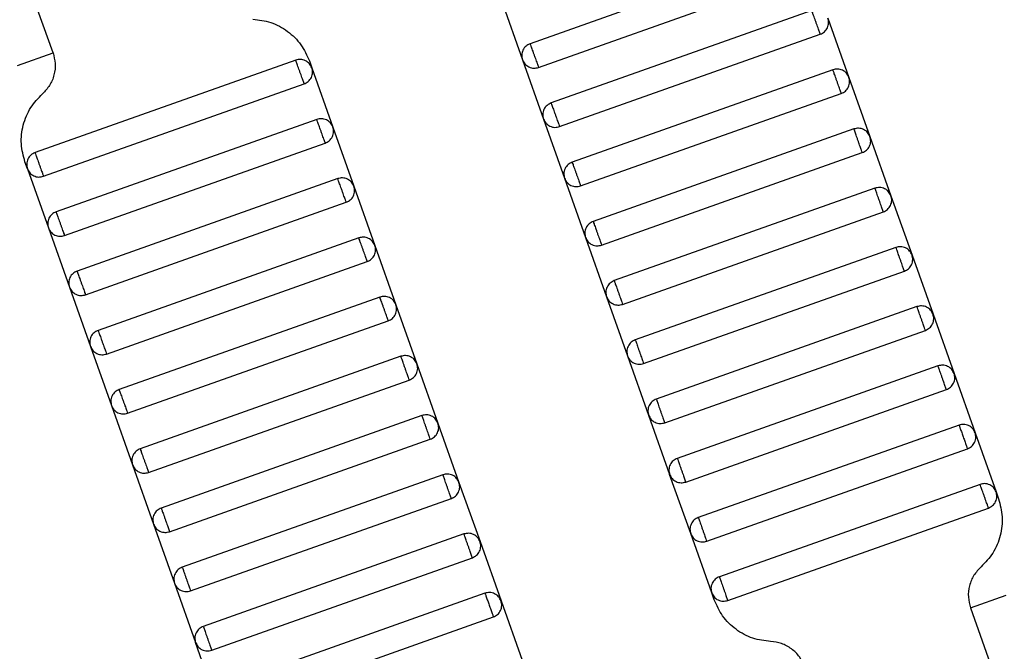
# Model space of a CAD drawing. Units: millimetres. Extents: x 5 to 415, y 5 to 292.
# Drawn here: x 121 to 125, y 147 to 149 of the extents above; entities that cross this region are included whole.
import ezdxf

# ---------------------------------------------------------------- set-up
doc = ezdxf.new("R2010")
doc.units = ezdxf.units.MM
doc.linetypes.add('CENTERX2', pattern=[20.32, 12.7, -2.54, 2.54, -2.54])
doc.layers.add('1', color=7, linetype='Continuous', lineweight=25)

msp = doc.modelspace()

# ---------------------------------------------------------------- linework, layer by layer
at = {"color": 7, "linetype": 'Continuous', "lineweight": 25}
for p, q in [((123.8951, 148.9189), (123.0657, 148.6246)), ((121.5481, 148.5955), (121.4545, 148.8594)), ((123.0925, 148.5492), (123.9218, 148.8435)), ((122.9745, 148.762), (123.0414, 148.5736)), ((123.962, 148.7304), (123.1326, 148.4361)), ((124.013, 148.7061), (124.0799, 148.5176)), ((123.1594, 148.3608), (123.9887, 148.655)), ((121.435, 148.5553), (121.5481, 148.5955)), ((122.3203, 148.5724), (121.491, 148.2781)), ((122.3636, 148.57), (122.3714, 148.548)), ((123.0414, 148.5736), (123.1083, 148.3851)), ((122.3714, 148.548), (122.4383, 148.3595)), ((124.0288, 148.5419), (123.1995, 148.2477)), ((121.5177, 148.2027), (122.3471, 148.497)), ((124.0799, 148.5176), (124.1468, 148.3291)), ((123.2263, 148.1723), (124.0556, 148.4665)), ((122.3872, 148.3839), (121.5578, 148.0896)), ((123.1083, 148.3851), (123.1752, 148.1966)), ((122.4383, 148.3595), (122.5051, 148.1711)), ((124.0957, 148.3534), (123.2664, 148.0592)), ((121.5846, 148.0142), (122.4139, 148.3085)), ((124.1468, 148.3291), (124.2137, 148.1406)), ((123.2931, 147.9838), (124.1225, 148.278)), ((121.4666, 148.227), (121.4588, 148.249)), ((121.4666, 148.227), (121.5335, 148.0385)), ((122.4541, 148.1954), (121.6247, 147.9011)), ((123.1752, 148.1966), (123.2421, 148.0081)), ((122.5051, 148.1711), (122.572, 147.9826)), ((124.1626, 148.165), (123.3333, 147.8707)), ((121.6515, 147.8257), (122.4808, 148.12)), ((124.2137, 148.1406), (124.2806, 147.9521)), ((123.36, 147.7953), (124.1894, 148.0896)), ((121.5335, 148.0385), (121.6004, 147.85)), ((122.5209, 148.0069), (121.6916, 147.7126)), ((123.2421, 148.0081), (123.3089, 147.8196)), ((122.572, 147.9826), (122.6389, 147.7941)), ((124.2295, 147.9765), (123.4001, 147.6822)), ((121.7184, 147.6372), (122.5477, 147.9315)), ((124.2806, 147.9521), (124.3474, 147.7637)), ((123.4269, 147.6068), (124.2562, 147.9011)), ((121.6004, 147.85), (121.6673, 147.6616)), ((122.5878, 147.8184), (121.7585, 147.5241)), ((123.3089, 147.8196), (123.3758, 147.6311)), ((122.6389, 147.7941), (122.7058, 147.6056)), ((124.2964, 147.788), (123.467, 147.4937)), ((121.7852, 147.4487), (122.6146, 147.743)), ((124.3474, 147.7637), (124.4143, 147.5752)), ((123.4938, 147.4183), (124.3231, 147.7126)), ((121.6673, 147.6616), (121.7342, 147.4731)), ((122.6547, 147.6299), (121.8254, 147.3357)), ((123.3758, 147.6311), (123.4427, 147.4426)), ((122.7058, 147.6056), (122.7727, 147.4171)), ((124.3632, 147.5995), (123.5339, 147.3052)), ((121.8521, 147.2603), (122.6815, 147.5545)), ((124.4143, 147.5752), (124.4812, 147.3867)), ((123.5606, 147.2298), (124.39, 147.5241)), ((121.7342, 147.4731), (121.801, 147.2846)), ((122.7216, 147.4414), (121.8922, 147.1472)), ((123.4427, 147.4426), (123.5096, 147.2542)), ((122.7727, 147.4171), (122.8395, 147.2286)), ((124.4301, 147.411), (123.6008, 147.1167)), ((121.919, 147.0718), (122.7483, 147.366)), ((124.4812, 147.3867), (124.5481, 147.1982)), ((123.6275, 147.0413), (124.4569, 147.3356)), ((121.801, 147.2846), (121.8679, 147.0961)), ((122.7885, 147.253), (121.9591, 146.9587)), ((123.5765, 147.0657), (123.5096, 147.2542)), ((122.8395, 147.2286), (122.9064, 147.0401)), ((124.497, 147.2225), (123.6677, 146.9283)), ((121.9859, 146.8833), (122.8152, 147.1776)), ((124.5481, 147.1982), (124.5559, 147.1762)), ((123.6944, 146.8529), (124.5237, 147.1471)), ((121.8679, 147.0961), (121.9348, 146.9076)), ((122.8553, 147.0645), (122.026, 146.7702)), ((123.6433, 146.8772), (123.5765, 147.0657)), ((122.9064, 147.0401), (122.9733, 146.8517)), ((122.0528, 146.6948), (122.8821, 146.9891)), ((121.9348, 146.9076), (122.0017, 146.7191)), ((122.9222, 146.876), (122.0929, 146.5817)), ((123.6511, 146.8552), (123.6433, 146.8772)), ((124.4666, 146.8297), (124.5797, 146.8699)), ((122.9733, 146.8517), (123.0402, 146.6632)), ((124.4666, 146.8297), (124.5602, 146.5659)), ((122.1196, 146.5063), (122.949, 146.8006)), ((122.0686, 146.5306), (122.0017, 146.7191))]:
    msp.add_line(p, q, dxfattribs=at)
for points, knots in [([(134.9848, 151.1154), (134.725, 150.8657), (134.2035, 150.3647), (133.3789, 149.6535), (132.5216, 148.9714), (131.6302, 148.3237), (130.7131, 147.7158), (129.773, 147.1491), (128.8126, 146.6247), (127.8289, 146.1411), (126.8184, 145.6969), (125.7835, 145.2944), (124.7267, 144.9357), (123.6573, 144.6239), (122.5784, 144.3596), (121.4996, 144.1444), (120.4241, 143.9771), (119.355, 143.8574), (118.2886, 143.78), (117.5786, 143.7659), (117.2248, 143.7589)], [0, 0, 0, 0, 0.054844, 0.110092, 0.165697, 0.221612, 0.277787, 0.333162, 0.38869, 0.444319, 0.5, 0.556693, 0.613331, 0.669862, 0.726233, 0.782391, 0.837289, 0.891887, 0.946139, 1, 1, 1, 1]), ([(135.4091, 150.6911), (135.1431, 150.4355), (134.6092, 149.9223), (133.7651, 149.1941), (132.8873, 148.4955), (131.9747, 147.8322), (131.0358, 147.2096), (130.0731, 146.6293), (129.0899, 146.0924), (128.0826, 145.5972), (127.048, 145.1423), (125.9882, 144.7303), (124.9061, 144.363), (123.8111, 144.0438), (122.7064, 143.7732), (121.6018, 143.553), (120.5006, 143.3817), (119.4059, 143.2594), (118.3141, 143.1803), (117.587, 143.166), (117.2248, 143.1589)], [0, 0, 0, 0, 0.054843, 0.11009, 0.165695, 0.22161, 0.277785, 0.33316, 0.388689, 0.444319, 0.5, 0.556693, 0.613332, 0.669864, 0.726235, 0.782393, 0.837292, 0.891889, 0.94614, 1, 1, 1, 1]), ([(123.9887, 148.655), (123.9886, 148.6553), (123.9884, 148.656), (123.9866, 148.6611), (123.9841, 148.6679), (123.9816, 148.675), (123.9786, 148.6834), (123.9753, 148.6927), (123.972, 148.702), (123.969, 148.7105), (123.9665, 148.7175), (123.9641, 148.7243), (123.9623, 148.7294), (123.9621, 148.7301), (123.962, 148.7304)], [0, 0, 0, 0, 0.090318, 0.204563, 0.27142, 0.343936, 0.420786, 0.5, 0.579214, 0.656064, 0.72858, 0.795437, 0.909682, 1, 1, 1, 1]), ([(122.1838, 148.703), (122.203, 148.7005), (122.2424, 148.6955), (122.2956, 148.6662), (122.3392, 148.6239), (122.3556, 148.5877), (122.3636, 148.57)], [0, 0, 0, 0, 0.24442, 0.5, 0.75558, 1, 1, 1, 1]), ([(123.9887, 148.655), (123.9933, 148.6572), (124.0003, 148.6606), (124.0074, 148.6684), (124.0117, 148.6754), (124.0144, 148.6832), (124.016, 148.6936), (124.0142, 148.7012), (124.013, 148.7061)], [0, 0, 0, 0, 0.239457, 0.368361, 0.5, 0.631639, 0.760543, 1, 1, 1, 1]), ([(123.0657, 148.6246), (123.0612, 148.6224), (123.0542, 148.6191), (123.0471, 148.6113), (123.0427, 148.6043), (123.04, 148.5965), (123.0384, 148.5861), (123.0402, 148.5785), (123.0414, 148.5736)], [0, 0, 0, 0, 0.239457, 0.368361, 0.5, 0.631639, 0.760543, 1, 1, 1, 1]), ([(123.0657, 148.6246), (123.0658, 148.6243), (123.0661, 148.6237), (123.0679, 148.6186), (123.0703, 148.6118), (123.0728, 148.6047), (123.0758, 148.5962), (123.0791, 148.5869), (123.0824, 148.5777), (123.0854, 148.5692), (123.0879, 148.5621), (123.0903, 148.5553), (123.0922, 148.5502), (123.0924, 148.5495), (123.0925, 148.5492)], [0, 0, 0, 0, 0.0903184, 0.2045632, 0.2714199, 0.3439362, 0.4207855, 0.5, 0.5792145, 0.6560638, 0.7285801, 0.7954368, 0.9096816, 1, 1, 1, 1]), ([(121.5481, 148.5955), (121.5511, 148.5842), (121.5571, 148.5612), (121.5528, 148.525), (121.5391, 148.4912), (121.5227, 148.474), (121.5146, 148.4656)], [0, 0, 0, 0, 0.24442, 0.5, 0.75558, 1, 1, 1, 1]), ([(122.3714, 148.548), (122.3692, 148.5526), (122.3658, 148.5596), (122.358, 148.5667), (122.351, 148.571), (122.3432, 148.5738), (122.3328, 148.5754), (122.3252, 148.5735), (122.3203, 148.5724)], [0, 0, 0, 0, 0.2394568, 0.3683607, 0.5, 0.6316393, 0.7605432, 1, 1, 1, 1]), ([(122.3471, 148.497), (122.347, 148.4973), (122.3467, 148.4979), (122.3449, 148.503), (122.3425, 148.5098), (122.34, 148.5169), (122.337, 148.5254), (122.3337, 148.5347), (122.3304, 148.5439), (122.3274, 148.5524), (122.3249, 148.5595), (122.3225, 148.5663), (122.3207, 148.5714), (122.3204, 148.5721), (122.3203, 148.5724)], [0, 0, 0, 0, 0.090318, 0.204563, 0.27142, 0.343936, 0.420786, 0.5, 0.579214, 0.656064, 0.72858, 0.795437, 0.909682, 1, 1, 1, 1]), ([(123.0414, 148.5736), (123.0436, 148.569), (123.047, 148.562), (123.0548, 148.5549), (123.0618, 148.5506), (123.0696, 148.5478), (123.08, 148.5462), (123.0876, 148.5481), (123.0925, 148.5492)], [0, 0, 0, 0, 0.239457, 0.368361, 0.5, 0.631639, 0.760543, 1, 1, 1, 1]), ([(122.3471, 148.497), (122.3516, 148.4991), (122.3586, 148.5025), (122.3658, 148.5103), (122.3701, 148.5173), (122.3728, 148.5251), (122.3744, 148.5355), (122.3726, 148.5431), (122.3714, 148.548)], [0, 0, 0, 0, 0.239457, 0.368361, 0.5, 0.631639, 0.760543, 1, 1, 1, 1]), ([(124.0799, 148.5176), (124.0777, 148.5222), (124.0744, 148.5292), (124.0666, 148.5363), (124.0595, 148.5406), (124.0518, 148.5433), (124.0413, 148.5449), (124.0338, 148.5431), (124.0288, 148.5419)], [0, 0, 0, 0, 0.239457, 0.368361, 0.5, 0.631639, 0.760543, 1, 1, 1, 1]), ([(124.0556, 148.4665), (124.0555, 148.4668), (124.0553, 148.4675), (124.0534, 148.4726), (124.051, 148.4794), (124.0485, 148.4865), (124.0455, 148.4949), (124.0422, 148.5042), (124.0389, 148.5135), (124.0359, 148.522), (124.0334, 148.5291), (124.031, 148.5359), (124.0292, 148.541), (124.0289, 148.5416), (124.0288, 148.5419)], [0, 0, 0, 0, 0.0903184, 0.2045632, 0.2714199, 0.3439362, 0.4207855, 0.5, 0.5792145, 0.6560638, 0.7285801, 0.7954368, 0.9096816, 1, 1, 1, 1]), ([(124.0556, 148.4665), (124.0602, 148.4687), (124.0672, 148.4721), (124.0743, 148.4799), (124.0786, 148.4869), (124.0813, 148.4947), (124.0829, 148.5051), (124.0811, 148.5127), (124.0799, 148.5176)], [0, 0, 0, 0, 0.239457, 0.368361, 0.5, 0.631639, 0.760543, 1, 1, 1, 1]), ([(121.4588, 148.249), (121.4539, 148.2678), (121.4438, 148.3062), (121.451, 148.3665), (121.4739, 148.4228), (121.5013, 148.4515), (121.5146, 148.4656)], [0, 0, 0, 0, 0.24442, 0.5, 0.75558, 1, 1, 1, 1]), ([(123.1326, 148.4361), (123.1281, 148.434), (123.121, 148.4306), (123.1139, 148.4228), (123.1096, 148.4158), (123.1069, 148.408), (123.1053, 148.3976), (123.1071, 148.39), (123.1083, 148.3851)], [0, 0, 0, 0, 0.239457, 0.368361, 0.5, 0.631639, 0.760543, 1, 1, 1, 1]), ([(123.1326, 148.4361), (123.1327, 148.4359), (123.133, 148.4352), (123.1348, 148.4301), (123.1372, 148.4233), (123.1397, 148.4162), (123.1427, 148.4077), (123.146, 148.3985), (123.1493, 148.3892), (123.1523, 148.3807), (123.1548, 148.3736), (123.1572, 148.3668), (123.159, 148.3617), (123.1593, 148.361), (123.1594, 148.3608)], [0, 0, 0, 0, 0.090318, 0.204563, 0.27142, 0.343936, 0.420786, 0.5, 0.579214, 0.656064, 0.72858, 0.795437, 0.909682, 1, 1, 1, 1]), ([(122.4383, 148.3595), (122.4361, 148.3641), (122.4327, 148.3711), (122.4249, 148.3782), (122.4179, 148.3826), (122.4101, 148.3853), (122.3997, 148.3869), (122.3921, 148.385), (122.3872, 148.3839)], [0, 0, 0, 0, 0.239457, 0.368361, 0.5, 0.631639, 0.760543, 1, 1, 1, 1]), ([(122.4139, 148.3085), (122.4138, 148.3088), (122.4136, 148.3094), (122.4118, 148.3145), (122.4094, 148.3213), (122.4069, 148.3284), (122.4039, 148.3369), (122.4006, 148.3462), (122.3973, 148.3555), (122.3943, 148.3639), (122.3918, 148.371), (122.3893, 148.3778), (122.3875, 148.3829), (122.3873, 148.3836), (122.3872, 148.3839)], [0, 0, 0, 0, 0.090318, 0.204563, 0.27142, 0.343936, 0.420786, 0.5, 0.579214, 0.656064, 0.72858, 0.795437, 0.909682, 1, 1, 1, 1]), ([(123.1083, 148.3851), (123.1105, 148.3805), (123.1138, 148.3735), (123.1217, 148.3664), (123.1287, 148.3621), (123.1364, 148.3593), (123.1469, 148.3578), (123.1545, 148.3596), (123.1594, 148.3608)], [0, 0, 0, 0, 0.239457, 0.368361, 0.5, 0.631639, 0.760543, 1, 1, 1, 1]), ([(122.4139, 148.3085), (122.4185, 148.3107), (122.4255, 148.314), (122.4326, 148.3218), (122.4369, 148.3288), (122.4397, 148.3366), (122.4413, 148.3471), (122.4394, 148.3546), (122.4383, 148.3595)], [0, 0, 0, 0, 0.239457, 0.368361, 0.5, 0.631639, 0.760543, 1, 1, 1, 1]), ([(124.1468, 148.3291), (124.1446, 148.3337), (124.1412, 148.3407), (124.1334, 148.3478), (124.1264, 148.3521), (124.1187, 148.3548), (124.1082, 148.3564), (124.1006, 148.3546), (124.0957, 148.3534)], [0, 0, 0, 0, 0.239457, 0.368361, 0.5, 0.631639, 0.760543, 1, 1, 1, 1]), ([(124.1225, 148.278), (124.1224, 148.2783), (124.1221, 148.279), (124.1203, 148.2841), (124.1179, 148.2909), (124.1154, 148.298), (124.1124, 148.3065), (124.1091, 148.3157), (124.1058, 148.325), (124.1028, 148.3335), (124.1003, 148.3406), (124.0979, 148.3474), (124.0961, 148.3525), (124.0958, 148.3531), (124.0957, 148.3534)], [0, 0, 0, 0, 0.090318, 0.204563, 0.27142, 0.343936, 0.420786, 0.5, 0.579214, 0.656064, 0.72858, 0.795437, 0.909682, 1, 1, 1, 1]), ([(124.1225, 148.278), (124.127, 148.2802), (124.1341, 148.2836), (124.1412, 148.2914), (124.1455, 148.2984), (124.1482, 148.3062), (124.1498, 148.3166), (124.148, 148.3242), (124.1468, 148.3291)], [0, 0, 0, 0, 0.239457, 0.368361, 0.5, 0.631639, 0.760543, 1, 1, 1, 1]), ([(121.491, 148.2781), (121.4864, 148.2759), (121.4794, 148.2725), (121.4723, 148.2647), (121.468, 148.2577), (121.4652, 148.25), (121.4637, 148.2395), (121.4655, 148.2319), (121.4666, 148.227)], [0, 0, 0, 0, 0.239457, 0.368361, 0.5, 0.631639, 0.760543, 1, 1, 1, 1]), ([(121.491, 148.2781), (121.4911, 148.2778), (121.4913, 148.2771), (121.4931, 148.272), (121.4955, 148.2652), (121.498, 148.2581), (121.5011, 148.2497), (121.5043, 148.2404), (121.5076, 148.2311), (121.5106, 148.2226), (121.5132, 148.2156), (121.5156, 148.2088), (121.5174, 148.2037), (121.5176, 148.203), (121.5177, 148.2027)], [0, 0, 0, 0, 0.0903184, 0.2045632, 0.2714199, 0.3439362, 0.4207855, 0.5, 0.5792145, 0.6560638, 0.7285801, 0.7954368, 0.9096816, 1, 1, 1, 1]), ([(123.1995, 148.2477), (123.1949, 148.2455), (123.1879, 148.2421), (123.1808, 148.2343), (123.1765, 148.2273), (123.1738, 148.2195), (123.1722, 148.2091), (123.174, 148.2015), (123.1752, 148.1966)], [0, 0, 0, 0, 0.239457, 0.368361, 0.5, 0.631639, 0.760543, 1, 1, 1, 1]), ([(123.1995, 148.2477), (123.1996, 148.2474), (123.1998, 148.2467), (123.2017, 148.2416), (123.2041, 148.2348), (123.2066, 148.2277), (123.2096, 148.2192), (123.2129, 148.21), (123.2162, 148.2007), (123.2192, 148.1922), (123.2217, 148.1851), (123.2241, 148.1783), (123.2259, 148.1732), (123.2261, 148.1726), (123.2263, 148.1723)], [0, 0, 0, 0, 0.090318, 0.204563, 0.27142, 0.343936, 0.420786, 0.5, 0.579214, 0.656064, 0.72858, 0.795437, 0.909682, 1, 1, 1, 1]), ([(121.4666, 148.227), (121.4688, 148.2225), (121.4722, 148.2154), (121.48, 148.2083), (121.487, 148.204), (121.4948, 148.2013), (121.5052, 148.1997), (121.5128, 148.2015), (121.5177, 148.2027)], [0, 0, 0, 0, 0.2394568, 0.3683607, 0.5, 0.6316393, 0.7605432, 1, 1, 1, 1]), ([(122.5051, 148.1711), (122.503, 148.1756), (122.4996, 148.1826), (122.4918, 148.1898), (122.4848, 148.1941), (122.477, 148.1968), (122.4666, 148.1984), (122.459, 148.1966), (122.4541, 148.1954)], [0, 0, 0, 0, 0.239457, 0.368361, 0.5, 0.631639, 0.760543, 1, 1, 1, 1]), ([(122.4808, 148.12), (122.4807, 148.1203), (122.4805, 148.121), (122.4787, 148.1261), (122.4763, 148.1329), (122.4737, 148.1399), (122.4707, 148.1484), (122.4674, 148.1577), (122.4642, 148.167), (122.4611, 148.1754), (122.4586, 148.1825), (122.4562, 148.1893), (122.4544, 148.1944), (122.4542, 148.1951), (122.4541, 148.1954)], [0, 0, 0, 0, 0.090318, 0.204563, 0.27142, 0.343936, 0.420786, 0.5, 0.579214, 0.656064, 0.72858, 0.795437, 0.909682, 1, 1, 1, 1]), ([(123.1752, 148.1966), (123.1774, 148.192), (123.1807, 148.185), (123.1885, 148.1779), (123.1956, 148.1736), (123.2033, 148.1709), (123.2138, 148.1693), (123.2213, 148.1711), (123.2263, 148.1723)], [0, 0, 0, 0, 0.239457, 0.368361, 0.5, 0.631639, 0.760543, 1, 1, 1, 1]), ([(122.4808, 148.12), (122.4854, 148.1222), (122.4924, 148.1255), (122.4995, 148.1334), (122.5038, 148.1404), (122.5065, 148.1481), (122.5081, 148.1586), (122.5063, 148.1661), (122.5051, 148.1711)], [0, 0, 0, 0, 0.239457, 0.368361, 0.5, 0.631639, 0.760543, 1, 1, 1, 1]), ([(124.2137, 148.1406), (124.2115, 148.1452), (124.2081, 148.1522), (124.2003, 148.1593), (124.1933, 148.1636), (124.1855, 148.1664), (124.1751, 148.1679), (124.1675, 148.1661), (124.1626, 148.165)], [0, 0, 0, 0, 0.239457, 0.368361, 0.5, 0.631639, 0.760543, 1, 1, 1, 1]), ([(124.1894, 148.0896), (124.1892, 148.0899), (124.189, 148.0905), (124.1872, 148.0956), (124.1848, 148.1024), (124.1823, 148.1095), (124.1793, 148.118), (124.176, 148.1273), (124.1727, 148.1365), (124.1697, 148.145), (124.1672, 148.1521), (124.1648, 148.1589), (124.1629, 148.164), (124.1627, 148.1647), (124.1626, 148.165)], [0, 0, 0, 0, 0.090318, 0.204563, 0.27142, 0.343936, 0.420786, 0.5, 0.579214, 0.656064, 0.72858, 0.795437, 0.909682, 1, 1, 1, 1]), ([(124.1894, 148.0896), (124.1939, 148.0917), (124.2009, 148.0951), (124.208, 148.1029), (124.2124, 148.1099), (124.2151, 148.1177), (124.2167, 148.1281), (124.2149, 148.1357), (124.2137, 148.1406)], [0, 0, 0, 0, 0.239457, 0.368361, 0.5, 0.631639, 0.760543, 1, 1, 1, 1]), ([(121.5578, 148.0896), (121.5533, 148.0874), (121.5463, 148.0841), (121.5392, 148.0762), (121.5348, 148.0692), (121.5321, 148.0615), (121.5305, 148.051), (121.5323, 148.0435), (121.5335, 148.0385)], [0, 0, 0, 0, 0.239457, 0.368361, 0.5, 0.631639, 0.760543, 1, 1, 1, 1]), ([(121.5578, 148.0896), (121.558, 148.0893), (121.5582, 148.0886), (121.56, 148.0835), (121.5624, 148.0767), (121.5649, 148.0697), (121.5679, 148.0612), (121.5712, 148.0519), (121.5745, 148.0426), (121.5775, 148.0342), (121.58, 148.0271), (121.5824, 148.0203), (121.5843, 148.0152), (121.5845, 148.0145), (121.5846, 148.0142)], [0, 0, 0, 0, 0.0903184, 0.2045632, 0.2714199, 0.3439362, 0.4207855, 0.5, 0.5792145, 0.6560638, 0.7285801, 0.7954368, 0.9096816, 1, 1, 1, 1]), ([(123.2664, 148.0592), (123.2618, 148.057), (123.2548, 148.0536), (123.2477, 148.0458), (123.2434, 148.0388), (123.2407, 148.031), (123.2391, 148.0206), (123.2409, 148.013), (123.2421, 148.0081)], [0, 0, 0, 0, 0.2394568, 0.3683607, 0.5, 0.6316393, 0.7605432, 1, 1, 1, 1]), ([(123.2664, 148.0592), (123.2665, 148.0589), (123.2667, 148.0582), (123.2685, 148.0531), (123.2709, 148.0463), (123.2735, 148.0392), (123.2765, 148.0308), (123.2798, 148.0215), (123.283, 148.0122), (123.2861, 148.0037), (123.2886, 147.9967), (123.291, 147.9899), (123.2928, 147.9847), (123.293, 147.9841), (123.2931, 147.9838)], [0, 0, 0, 0, 0.090318, 0.204563, 0.27142, 0.343936, 0.420786, 0.5, 0.579214, 0.656064, 0.72858, 0.795437, 0.909682, 1, 1, 1, 1]), ([(121.5335, 148.0385), (121.5357, 148.034), (121.5391, 148.0269), (121.5469, 148.0198), (121.5539, 148.0155), (121.5617, 148.0128), (121.5721, 148.0112), (121.5797, 148.013), (121.5846, 148.0142)], [0, 0, 0, 0, 0.239457, 0.368361, 0.5, 0.631639, 0.760543, 1, 1, 1, 1]), ([(122.572, 147.9826), (122.5698, 147.9871), (122.5665, 147.9942), (122.5587, 148.0013), (122.5516, 148.0056), (122.5439, 148.0083), (122.5334, 148.0099), (122.5259, 148.0081), (122.5209, 148.0069)], [0, 0, 0, 0, 0.239457, 0.368361, 0.5, 0.631639, 0.760543, 1, 1, 1, 1]), ([(122.5477, 147.9315), (122.5476, 147.9318), (122.5474, 147.9325), (122.5455, 147.9376), (122.5431, 147.9444), (122.5406, 147.9514), (122.5376, 147.9599), (122.5343, 147.9692), (122.531, 147.9785), (122.528, 147.987), (122.5255, 147.994), (122.5231, 148.0008), (122.5213, 148.0059), (122.5211, 148.0066), (122.5209, 148.0069)], [0, 0, 0, 0, 0.0903184, 0.2045632, 0.2714199, 0.3439362, 0.4207855, 0.5, 0.5792145, 0.6560638, 0.7285801, 0.7954368, 0.9096816, 1, 1, 1, 1]), ([(123.2421, 148.0081), (123.2442, 148.0035), (123.2476, 147.9965), (123.2554, 147.9894), (123.2624, 147.9851), (123.2702, 147.9824), (123.2806, 147.9808), (123.2882, 147.9826), (123.2931, 147.9838)], [0, 0, 0, 0, 0.239457, 0.368361, 0.5, 0.631639, 0.760543, 1, 1, 1, 1]), ([(122.5477, 147.9315), (122.5523, 147.9337), (122.5593, 147.9371), (122.5664, 147.9449), (122.5707, 147.9519), (122.5734, 147.9596), (122.575, 147.9701), (122.5732, 147.9777), (122.572, 147.9826)], [0, 0, 0, 0, 0.239457, 0.368361, 0.5, 0.631639, 0.760543, 1, 1, 1, 1]), ([(124.2806, 147.9521), (124.2784, 147.9567), (124.275, 147.9637), (124.2672, 147.9708), (124.2602, 147.9752), (124.2524, 147.9779), (124.242, 147.9795), (124.2344, 147.9776), (124.2295, 147.9765)], [0, 0, 0, 0, 0.239457, 0.368361, 0.5, 0.631639, 0.760543, 1, 1, 1, 1]), ([(124.2562, 147.9011), (124.2561, 147.9014), (124.2559, 147.902), (124.2541, 147.9071), (124.2517, 147.9139), (124.2492, 147.921), (124.2461, 147.9295), (124.2429, 147.9388), (124.2396, 147.9481), (124.2366, 147.9565), (124.234, 147.9636), (124.2316, 147.9704), (124.2298, 147.9755), (124.2296, 147.9762), (124.2295, 147.9765)], [0, 0, 0, 0, 0.090318, 0.204563, 0.27142, 0.343936, 0.420786, 0.5, 0.579214, 0.656064, 0.72858, 0.795437, 0.909682, 1, 1, 1, 1]), ([(124.2562, 147.9011), (124.2608, 147.9033), (124.2678, 147.9066), (124.2749, 147.9144), (124.2792, 147.9214), (124.282, 147.9292), (124.2835, 147.9397), (124.2817, 147.9472), (124.2806, 147.9521)], [0, 0, 0, 0, 0.239457, 0.368361, 0.5, 0.631639, 0.760543, 1, 1, 1, 1]), ([(121.6247, 147.9011), (121.6202, 147.8989), (121.6131, 147.8956), (121.606, 147.8878), (121.6017, 147.8807), (121.599, 147.873), (121.5974, 147.8625), (121.5992, 147.855), (121.6004, 147.85)], [0, 0, 0, 0, 0.239457, 0.368361, 0.5, 0.631639, 0.760543, 1, 1, 1, 1]), ([(121.6247, 147.9011), (121.6248, 147.9008), (121.6251, 147.9001), (121.6269, 147.895), (121.6293, 147.8882), (121.6318, 147.8812), (121.6348, 147.8727), (121.6381, 147.8634), (121.6414, 147.8541), (121.6444, 147.8457), (121.6469, 147.8386), (121.6493, 147.8318), (121.6511, 147.8267), (121.6514, 147.826), (121.6515, 147.8257)], [0, 0, 0, 0, 0.090318, 0.204563, 0.27142, 0.343936, 0.420786, 0.5, 0.579214, 0.656064, 0.72858, 0.795437, 0.909682, 1, 1, 1, 1]), ([(123.3333, 147.8707), (123.3287, 147.8685), (123.3217, 147.8651), (123.3146, 147.8573), (123.3103, 147.8503), (123.3075, 147.8425), (123.3059, 147.8321), (123.3078, 147.8245), (123.3089, 147.8196)], [0, 0, 0, 0, 0.2394568, 0.3683607, 0.5, 0.6316393, 0.7605432, 1, 1, 1, 1]), ([(123.3333, 147.8707), (123.3334, 147.8704), (123.3336, 147.8697), (123.3354, 147.8646), (123.3378, 147.8578), (123.3403, 147.8507), (123.3433, 147.8423), (123.3466, 147.833), (123.3499, 147.8237), (123.3529, 147.8152), (123.3554, 147.8082), (123.3579, 147.8014), (123.3597, 147.7963), (123.3599, 147.7956), (123.36, 147.7953)], [0, 0, 0, 0, 0.090318, 0.204563, 0.27142, 0.343936, 0.420786, 0.5, 0.579214, 0.656064, 0.72858, 0.795437, 0.909682, 1, 1, 1, 1]), ([(121.6004, 147.85), (121.6026, 147.8455), (121.606, 147.8385), (121.6138, 147.8314), (121.6208, 147.827), (121.6285, 147.8243), (121.639, 147.8227), (121.6466, 147.8245), (121.6515, 147.8257)], [0, 0, 0, 0, 0.2394568, 0.3683607, 0.5, 0.6316393, 0.7605432, 1, 1, 1, 1]), ([(122.6389, 147.7941), (122.6367, 147.7987), (122.6334, 147.8057), (122.6255, 147.8128), (122.6185, 147.8171), (122.6108, 147.8198), (122.6003, 147.8214), (122.5927, 147.8196), (122.5878, 147.8184)], [0, 0, 0, 0, 0.239457, 0.368361, 0.5, 0.631639, 0.760543, 1, 1, 1, 1]), ([(122.6146, 147.743), (122.6145, 147.7433), (122.6142, 147.744), (122.6124, 147.7491), (122.61, 147.7559), (122.6075, 147.763), (122.6045, 147.7714), (122.6012, 147.7807), (122.5979, 147.79), (122.5949, 147.7985), (122.5924, 147.8055), (122.59, 147.8123), (122.5882, 147.8174), (122.5879, 147.8181), (122.5878, 147.8184)], [0, 0, 0, 0, 0.090318, 0.204563, 0.27142, 0.343936, 0.420786, 0.5, 0.579214, 0.656064, 0.72858, 0.795437, 0.909682, 1, 1, 1, 1]), ([(123.3089, 147.8196), (123.3111, 147.8151), (123.3145, 147.808), (123.3223, 147.8009), (123.3293, 147.7966), (123.3371, 147.7939), (123.3475, 147.7923), (123.3551, 147.7941), (123.36, 147.7953)], [0, 0, 0, 0, 0.239457, 0.368361, 0.5, 0.631639, 0.760543, 1, 1, 1, 1]), ([(122.6146, 147.743), (122.6191, 147.7452), (122.6262, 147.7486), (122.6333, 147.7564), (122.6376, 147.7634), (122.6403, 147.7712), (122.6419, 147.7816), (122.6401, 147.7892), (122.6389, 147.7941)], [0, 0, 0, 0, 0.239457, 0.368361, 0.5, 0.631639, 0.760543, 1, 1, 1, 1]), ([(124.3474, 147.7637), (124.3452, 147.7682), (124.3419, 147.7752), (124.3341, 147.7824), (124.3271, 147.7867), (124.3193, 147.7894), (124.3088, 147.791), (124.3013, 147.7892), (124.2964, 147.788)], [0, 0, 0, 0, 0.2394568, 0.3683607, 0.5, 0.6316393, 0.7605432, 1, 1, 1, 1]), ([(124.3231, 147.7126), (124.323, 147.7129), (124.3228, 147.7136), (124.321, 147.7187), (124.3185, 147.7255), (124.316, 147.7325), (124.313, 147.741), (124.3097, 147.7503), (124.3064, 147.7596), (124.3034, 147.768), (124.3009, 147.7751), (124.2985, 147.7819), (124.2967, 147.787), (124.2965, 147.7877), (124.2964, 147.788)], [0, 0, 0, 0, 0.090318, 0.204563, 0.27142, 0.343936, 0.420786, 0.5, 0.579214, 0.656064, 0.72858, 0.795437, 0.909682, 1, 1, 1, 1]), ([(124.3231, 147.7126), (124.3277, 147.7148), (124.3347, 147.7181), (124.3418, 147.726), (124.3461, 147.733), (124.3488, 147.7407), (124.3504, 147.7512), (124.3486, 147.7587), (124.3474, 147.7637)], [0, 0, 0, 0, 0.239457, 0.368361, 0.5, 0.631639, 0.760543, 1, 1, 1, 1]), ([(121.6916, 147.7126), (121.687, 147.7104), (121.68, 147.7071), (121.6729, 147.6993), (121.6686, 147.6923), (121.6659, 147.6845), (121.6643, 147.674), (121.6661, 147.6665), (121.6673, 147.6616)], [0, 0, 0, 0, 0.239457, 0.368361, 0.5, 0.631639, 0.760543, 1, 1, 1, 1]), ([(121.6916, 147.7126), (121.6917, 147.7123), (121.692, 147.7117), (121.6938, 147.7066), (121.6962, 147.6998), (121.6987, 147.6927), (121.7017, 147.6842), (121.705, 147.6749), (121.7083, 147.6657), (121.7113, 147.6572), (121.7138, 147.6501), (121.7162, 147.6433), (121.718, 147.6382), (121.7183, 147.6375), (121.7184, 147.6372)], [0, 0, 0, 0, 0.090318, 0.204563, 0.27142, 0.343936, 0.420786, 0.5, 0.579214, 0.656064, 0.72858, 0.795437, 0.909682, 1, 1, 1, 1]), ([(123.4001, 147.6822), (123.3956, 147.68), (123.3886, 147.6767), (123.3814, 147.6688), (123.3771, 147.6618), (123.3744, 147.6541), (123.3728, 147.6436), (123.3746, 147.636), (123.3758, 147.6311)], [0, 0, 0, 0, 0.239457, 0.368361, 0.5, 0.631639, 0.760543, 1, 1, 1, 1]), ([(123.4001, 147.6822), (123.4002, 147.6819), (123.4005, 147.6812), (123.4023, 147.6761), (123.4047, 147.6693), (123.4072, 147.6623), (123.4102, 147.6538), (123.4135, 147.6445), (123.4168, 147.6352), (123.4198, 147.6268), (123.4223, 147.6197), (123.4247, 147.6129), (123.4265, 147.6078), (123.4268, 147.6071), (123.4269, 147.6068)], [0, 0, 0, 0, 0.090318, 0.204563, 0.27142, 0.343936, 0.420786, 0.5, 0.579214, 0.656064, 0.72858, 0.795437, 0.909682, 1, 1, 1, 1]), ([(121.6673, 147.6616), (121.6695, 147.657), (121.6728, 147.65), (121.6807, 147.6429), (121.6877, 147.6386), (121.6954, 147.6358), (121.7059, 147.6342), (121.7134, 147.6361), (121.7184, 147.6372)], [0, 0, 0, 0, 0.239457, 0.368361, 0.5, 0.631639, 0.760543, 1, 1, 1, 1]), ([(122.7058, 147.6056), (122.7036, 147.6102), (122.7002, 147.6172), (122.6924, 147.6243), (122.6854, 147.6286), (122.6776, 147.6313), (122.6672, 147.6329), (122.6596, 147.6311), (122.6547, 147.6299)], [0, 0, 0, 0, 0.239457, 0.368361, 0.5, 0.631639, 0.760543, 1, 1, 1, 1]), ([(122.6815, 147.5545), (122.6814, 147.5548), (122.6811, 147.5555), (122.6793, 147.5606), (122.6769, 147.5674), (122.6744, 147.5745), (122.6714, 147.5829), (122.6681, 147.5922), (122.6648, 147.6015), (122.6618, 147.61), (122.6593, 147.6171), (122.6569, 147.6239), (122.655, 147.629), (122.6548, 147.6296), (122.6547, 147.6299)], [0, 0, 0, 0, 0.090318, 0.204563, 0.27142, 0.343936, 0.420786, 0.5, 0.579214, 0.656064, 0.72858, 0.795437, 0.909682, 1, 1, 1, 1]), ([(123.3758, 147.6311), (123.378, 147.6266), (123.3814, 147.6195), (123.3892, 147.6124), (123.3962, 147.6081), (123.404, 147.6054), (123.4144, 147.6038), (123.422, 147.6056), (123.4269, 147.6068)], [0, 0, 0, 0, 0.239457, 0.368361, 0.5, 0.631639, 0.760543, 1, 1, 1, 1]), ([(122.6815, 147.5545), (122.686, 147.5567), (122.693, 147.5601), (122.7002, 147.5679), (122.7045, 147.5749), (122.7072, 147.5827), (122.7088, 147.5931), (122.707, 147.6007), (122.7058, 147.6056)], [0, 0, 0, 0, 0.239457, 0.368361, 0.5, 0.631639, 0.760543, 1, 1, 1, 1]), ([(124.4143, 147.5752), (124.4121, 147.5797), (124.4088, 147.5868), (124.4009, 147.5939), (124.3939, 147.5982), (124.3862, 147.6009), (124.3757, 147.6025), (124.3682, 147.6007), (124.3632, 147.5995)], [0, 0, 0, 0, 0.239457, 0.368361, 0.5, 0.631639, 0.760543, 1, 1, 1, 1]), ([(124.39, 147.5241), (124.3899, 147.5244), (124.3896, 147.5251), (124.3878, 147.5302), (124.3854, 147.537), (124.3829, 147.544), (124.3799, 147.5525), (124.3766, 147.5618), (124.3733, 147.5711), (124.3703, 147.5795), (124.3678, 147.5866), (124.3654, 147.5934), (124.3636, 147.5985), (124.3633, 147.5992), (124.3632, 147.5995)], [0, 0, 0, 0, 0.0903184, 0.2045632, 0.2714199, 0.3439362, 0.4207855, 0.5, 0.5792145, 0.6560638, 0.7285801, 0.7954368, 0.9096816, 1, 1, 1, 1]), ([(124.39, 147.5241), (124.3946, 147.5263), (124.4016, 147.5296), (124.4087, 147.5375), (124.413, 147.5445), (124.4157, 147.5522), (124.4173, 147.5627), (124.4155, 147.5703), (124.4143, 147.5752)], [0, 0, 0, 0, 0.239457, 0.368361, 0.5, 0.631639, 0.760543, 1, 1, 1, 1]), ([(121.7585, 147.5241), (121.7539, 147.522), (121.7469, 147.5186), (121.7398, 147.5108), (121.7355, 147.5038), (121.7328, 147.496), (121.7312, 147.4856), (121.733, 147.478), (121.7342, 147.4731)], [0, 0, 0, 0, 0.239457, 0.368361, 0.5, 0.631639, 0.760543, 1, 1, 1, 1]), ([(121.7585, 147.5241), (121.7586, 147.5238), (121.7588, 147.5232), (121.7606, 147.5181), (121.7631, 147.5113), (121.7656, 147.5042), (121.7686, 147.4957), (121.7719, 147.4864), (121.7752, 147.4772), (121.7782, 147.4687), (121.7807, 147.4616), (121.7831, 147.4548), (121.7849, 147.4497), (121.7851, 147.449), (121.7852, 147.4487)], [0, 0, 0, 0, 0.090318, 0.204563, 0.27142, 0.343936, 0.420786, 0.5, 0.579214, 0.656064, 0.72858, 0.795437, 0.909682, 1, 1, 1, 1]), ([(123.467, 147.4937), (123.4625, 147.4915), (123.4554, 147.4882), (123.4483, 147.4804), (123.444, 147.4733), (123.4413, 147.4656), (123.4397, 147.4551), (123.4415, 147.4476), (123.4427, 147.4426)], [0, 0, 0, 0, 0.239457, 0.368361, 0.5, 0.631639, 0.760543, 1, 1, 1, 1]), ([(123.467, 147.4937), (123.4671, 147.4934), (123.4674, 147.4927), (123.4692, 147.4876), (123.4716, 147.4808), (123.4741, 147.4738), (123.4771, 147.4653), (123.4804, 147.456), (123.4837, 147.4467), (123.4867, 147.4383), (123.4892, 147.4312), (123.4916, 147.4244), (123.4934, 147.4193), (123.4937, 147.4186), (123.4938, 147.4183)], [0, 0, 0, 0, 0.090318, 0.204563, 0.27142, 0.343936, 0.420786, 0.5, 0.579214, 0.656064, 0.72858, 0.795437, 0.909682, 1, 1, 1, 1]), ([(121.7342, 147.4731), (121.7364, 147.4685), (121.7397, 147.4615), (121.7475, 147.4544), (121.7545, 147.4501), (121.7623, 147.4473), (121.7727, 147.4458), (121.7803, 147.4476), (121.7852, 147.4487)], [0, 0, 0, 0, 0.239457, 0.368361, 0.5, 0.631639, 0.760543, 1, 1, 1, 1]), ([(122.7727, 147.4171), (122.7705, 147.4217), (122.7671, 147.4287), (122.7593, 147.4358), (122.7523, 147.4401), (122.7445, 147.4428), (122.7341, 147.4444), (122.7265, 147.4426), (122.7216, 147.4414)], [0, 0, 0, 0, 0.239457, 0.368361, 0.5, 0.631639, 0.760543, 1, 1, 1, 1]), ([(122.7483, 147.366), (122.7482, 147.3663), (122.748, 147.367), (122.7462, 147.3721), (122.7438, 147.3789), (122.7413, 147.386), (122.7383, 147.3945), (122.735, 147.4037), (122.7317, 147.413), (122.7287, 147.4215), (122.7262, 147.4286), (122.7237, 147.4354), (122.7219, 147.4405), (122.7217, 147.4411), (122.7216, 147.4414)], [0, 0, 0, 0, 0.090318, 0.204563, 0.27142, 0.343936, 0.420786, 0.5, 0.579214, 0.656064, 0.72858, 0.795437, 0.909682, 1, 1, 1, 1]), ([(123.4427, 147.4426), (123.4449, 147.4381), (123.4482, 147.4311), (123.4561, 147.4239), (123.4631, 147.4196), (123.4708, 147.4169), (123.4813, 147.4153), (123.4888, 147.4171), (123.4938, 147.4183)], [0, 0, 0, 0, 0.239457, 0.368361, 0.5, 0.631639, 0.760543, 1, 1, 1, 1]), ([(122.7483, 147.366), (122.7529, 147.3682), (122.7599, 147.3716), (122.767, 147.3794), (122.7713, 147.3864), (122.7741, 147.3942), (122.7757, 147.4046), (122.7738, 147.4122), (122.7727, 147.4171)], [0, 0, 0, 0, 0.239457, 0.368361, 0.5, 0.631639, 0.760543, 1, 1, 1, 1]), ([(124.4812, 147.3867), (124.479, 147.3913), (124.4756, 147.3983), (124.4678, 147.4054), (124.4608, 147.4097), (124.4531, 147.4124), (124.4426, 147.414), (124.435, 147.4122), (124.4301, 147.411)], [0, 0, 0, 0, 0.2394568, 0.3683607, 0.5, 0.6316393, 0.7605432, 1, 1, 1, 1]), ([(124.4301, 147.411), (124.4303, 147.4105), (124.4306, 147.4097), (124.4323, 147.4049), (124.434, 147.3999), (124.4362, 147.3939), (124.4393, 147.3852), (124.4435, 147.3733), (124.4477, 147.3615), (124.4508, 147.3527), (124.4529, 147.3467), (124.4547, 147.3417), (124.4564, 147.3369), (124.4567, 147.3361), (124.4569, 147.3356)], [0, 0, 0, 0, 0.121676, 0.186693, 0.252703, 0.318317, 0.382197, 0.5, 0.617803, 0.681683, 0.747297, 0.813307, 0.878324, 1, 1, 1, 1]), ([(124.4569, 147.3356), (124.4614, 147.3378), (124.4685, 147.3412), (124.4756, 147.349), (124.4799, 147.356), (124.4826, 147.3638), (124.4842, 147.3742), (124.4824, 147.3818), (124.4812, 147.3867)], [0, 0, 0, 0, 0.239457, 0.368361, 0.5, 0.631639, 0.760543, 1, 1, 1, 1]), ([(121.8254, 147.3357), (121.8208, 147.3335), (121.8138, 147.3301), (121.8067, 147.3223), (121.8024, 147.3153), (121.7996, 147.3075), (121.7981, 147.2971), (121.7999, 147.2895), (121.801, 147.2846)], [0, 0, 0, 0, 0.2394568, 0.3683607, 0.5, 0.6316393, 0.7605432, 1, 1, 1, 1]), ([(121.8254, 147.3357), (121.8255, 147.3354), (121.8257, 147.3347), (121.8275, 147.3296), (121.8299, 147.3228), (121.8324, 147.3157), (121.8354, 147.3072), (121.8387, 147.298), (121.842, 147.2887), (121.845, 147.2802), (121.8475, 147.2731), (121.85, 147.2663), (121.8518, 147.2612), (121.852, 147.2606), (121.8521, 147.2603)], [0, 0, 0, 0, 0.090318, 0.204563, 0.27142, 0.343936, 0.420786, 0.5, 0.579214, 0.656064, 0.72858, 0.795437, 0.909682, 1, 1, 1, 1]), ([(123.5339, 147.3052), (123.5293, 147.303), (123.5223, 147.2997), (123.5152, 147.2919), (123.5109, 147.2849), (123.5082, 147.2771), (123.5066, 147.2666), (123.5084, 147.2591), (123.5096, 147.2542)], [0, 0, 0, 0, 0.239457, 0.368361, 0.5, 0.631639, 0.760543, 1, 1, 1, 1]), ([(123.5339, 147.3052), (123.534, 147.3049), (123.5342, 147.3043), (123.536, 147.2992), (123.5385, 147.2924), (123.541, 147.2853), (123.544, 147.2768), (123.5473, 147.2675), (123.5506, 147.2582), (123.5536, 147.2498), (123.5561, 147.2427), (123.5585, 147.2359), (123.5603, 147.2308), (123.5605, 147.2301), (123.5606, 147.2298)], [0, 0, 0, 0, 0.090318, 0.204563, 0.27142, 0.343936, 0.420786, 0.5, 0.579214, 0.656064, 0.72858, 0.795437, 0.909682, 1, 1, 1, 1]), ([(121.801, 147.2846), (121.8032, 147.28), (121.8066, 147.273), (121.8144, 147.2659), (121.8214, 147.2616), (121.8292, 147.2589), (121.8396, 147.2573), (121.8472, 147.2591), (121.8521, 147.2603)], [0, 0, 0, 0, 0.239457, 0.368361, 0.5, 0.631639, 0.760543, 1, 1, 1, 1]), ([(122.8395, 147.2286), (122.8374, 147.2332), (122.834, 147.2402), (122.8262, 147.2473), (122.8192, 147.2516), (122.8114, 147.2544), (122.801, 147.2559), (122.7934, 147.2541), (122.7885, 147.253)], [0, 0, 0, 0, 0.2394568, 0.3683607, 0.5, 0.6316393, 0.7605432, 1, 1, 1, 1]), ([(122.8152, 147.1776), (122.8151, 147.1779), (122.8149, 147.1785), (122.8131, 147.1836), (122.8106, 147.1904), (122.8081, 147.1975), (122.8051, 147.206), (122.8018, 147.2153), (122.7985, 147.2245), (122.7955, 147.233), (122.793, 147.2401), (122.7906, 147.2469), (122.7888, 147.252), (122.7886, 147.2527), (122.7885, 147.253)], [0, 0, 0, 0, 0.090318, 0.204563, 0.27142, 0.343936, 0.420786, 0.5, 0.579214, 0.656064, 0.72858, 0.795437, 0.909682, 1, 1, 1, 1]), ([(123.5096, 147.2542), (123.5118, 147.2496), (123.5151, 147.2426), (123.5229, 147.2355), (123.5299, 147.2311), (123.5377, 147.2284), (123.5482, 147.2268), (123.5557, 147.2287), (123.5606, 147.2298)], [0, 0, 0, 0, 0.239457, 0.368361, 0.5, 0.631639, 0.760543, 1, 1, 1, 1]), ([(122.8152, 147.1776), (122.8198, 147.1797), (122.8268, 147.1831), (122.8339, 147.1909), (122.8382, 147.1979), (122.8409, 147.2057), (122.8425, 147.2161), (122.8407, 147.2237), (122.8395, 147.2286)], [0, 0, 0, 0, 0.239457, 0.368361, 0.5, 0.631639, 0.760543, 1, 1, 1, 1]), ([(124.5481, 147.1982), (124.5459, 147.2028), (124.5425, 147.2098), (124.5347, 147.2169), (124.5277, 147.2212), (124.5199, 147.2239), (124.5095, 147.2255), (124.5019, 147.2237), (124.497, 147.2225)], [0, 0, 0, 0, 0.239457, 0.368361, 0.5, 0.631639, 0.760543, 1, 1, 1, 1]), ([(124.5237, 147.1471), (124.5236, 147.1474), (124.5234, 147.1481), (124.5216, 147.1532), (124.5192, 147.16), (124.5167, 147.1671), (124.5137, 147.1755), (124.5104, 147.1848), (124.5071, 147.1941), (124.5041, 147.2026), (124.5016, 147.2096), (124.4991, 147.2165), (124.4973, 147.2216), (124.4971, 147.2222), (124.497, 147.2225)], [0, 0, 0, 0, 0.0903184, 0.2045632, 0.2714199, 0.3439362, 0.4207855, 0.5, 0.5792145, 0.6560638, 0.7285801, 0.7954368, 0.9096816, 1, 1, 1, 1]), ([(124.5559, 147.1762), (124.5608, 147.1574), (124.5709, 147.119), (124.5637, 147.0587), (124.5409, 147.0025), (124.5135, 146.9737), (124.5001, 146.9597)], [0, 0, 0, 0, 0.2444202, 0.5, 0.7555798, 1, 1, 1, 1]), ([(124.5237, 147.1471), (124.5283, 147.1493), (124.5353, 147.1527), (124.5424, 147.1605), (124.5468, 147.1675), (124.5495, 147.1753), (124.5511, 147.1857), (124.5492, 147.1933), (124.5481, 147.1982)], [0, 0, 0, 0, 0.239457, 0.368361, 0.5, 0.631639, 0.760543, 1, 1, 1, 1]), ([(121.8922, 147.1472), (121.8877, 147.145), (121.8807, 147.1416), (121.8736, 147.1338), (121.8692, 147.1268), (121.8665, 147.119), (121.8649, 147.1086), (121.8667, 147.101), (121.8679, 147.0961)], [0, 0, 0, 0, 0.2394568, 0.3683607, 0.5, 0.6316393, 0.7605432, 1, 1, 1, 1]), ([(121.8922, 147.1472), (121.8923, 147.1469), (121.8926, 147.1462), (121.8944, 147.1411), (121.8968, 147.1343), (121.8993, 147.1272), (121.9023, 147.1188), (121.9056, 147.1095), (121.9089, 147.1002), (121.9119, 147.0917), (121.9144, 147.0846), (121.9168, 147.0778), (121.9187, 147.0727), (121.9189, 147.0721), (121.919, 147.0718)], [0, 0, 0, 0, 0.090318, 0.204563, 0.27142, 0.343936, 0.420786, 0.5, 0.579214, 0.656064, 0.72858, 0.795437, 0.909682, 1, 1, 1, 1]), ([(123.6008, 147.1167), (123.5962, 147.1146), (123.5892, 147.1112), (123.5821, 147.1034), (123.5778, 147.0964), (123.575, 147.0886), (123.5735, 147.0782), (123.5753, 147.0706), (123.5765, 147.0657)], [0, 0, 0, 0, 0.239457, 0.368361, 0.5, 0.631639, 0.760543, 1, 1, 1, 1]), ([(123.6008, 147.1167), (123.6009, 147.1164), (123.6011, 147.1158), (123.6029, 147.1107), (123.6053, 147.1039), (123.6079, 147.0968), (123.6109, 147.0883), (123.6141, 147.079), (123.6174, 147.0698), (123.6204, 147.0613), (123.623, 147.0542), (123.6254, 147.0474), (123.6272, 147.0423), (123.6274, 147.0416), (123.6275, 147.0413)], [0, 0, 0, 0, 0.090318, 0.204563, 0.27142, 0.343936, 0.420786, 0.5, 0.579214, 0.656064, 0.72858, 0.795437, 0.909682, 1, 1, 1, 1]), ([(121.8679, 147.0961), (121.8701, 147.0915), (121.8735, 147.0845), (121.8813, 147.0774), (121.8883, 147.0731), (121.8961, 147.0704), (121.9065, 147.0688), (121.9141, 147.0706), (121.919, 147.0718)], [0, 0, 0, 0, 0.239457, 0.368361, 0.5, 0.631639, 0.760543, 1, 1, 1, 1]), ([(122.9064, 147.0401), (122.9042, 147.0447), (122.9009, 147.0517), (122.8931, 147.0588), (122.886, 147.0631), (122.8783, 147.0659), (122.8678, 147.0675), (122.8603, 147.0656), (122.8553, 147.0645)], [0, 0, 0, 0, 0.239457, 0.368361, 0.5, 0.631639, 0.760543, 1, 1, 1, 1]), ([(122.8821, 146.9891), (122.882, 146.9894), (122.8818, 146.99), (122.8799, 146.9951), (122.8775, 147.0019), (122.875, 147.009), (122.872, 147.0175), (122.8687, 147.0268), (122.8654, 147.036), (122.8624, 147.0445), (122.8599, 147.0516), (122.8575, 147.0584), (122.8557, 147.0635), (122.8554, 147.0642), (122.8553, 147.0645)], [0, 0, 0, 0, 0.0903184, 0.2045632, 0.2714199, 0.3439362, 0.4207855, 0.5, 0.5792145, 0.6560638, 0.7285801, 0.7954368, 0.9096816, 1, 1, 1, 1]), ([(123.5765, 147.0657), (123.5786, 147.0611), (123.582, 147.0541), (123.5898, 147.047), (123.5968, 147.0427), (123.6046, 147.0399), (123.615, 147.0384), (123.6226, 147.0402), (123.6275, 147.0413)], [0, 0, 0, 0, 0.239457, 0.368361, 0.5, 0.631639, 0.760543, 1, 1, 1, 1]), ([(122.8821, 146.9891), (122.8867, 146.9913), (122.8937, 146.9946), (122.9008, 147.0024), (122.9051, 147.0094), (122.9078, 147.0172), (122.9094, 147.0277), (122.9076, 147.0352), (122.9064, 147.0401)], [0, 0, 0, 0, 0.239457, 0.368361, 0.5, 0.631639, 0.760543, 1, 1, 1, 1]), ([(121.9591, 146.9587), (121.9546, 146.9565), (121.9475, 146.9531), (121.9404, 146.9453), (121.9361, 146.9383), (121.9334, 146.9305), (121.9318, 146.9201), (121.9336, 146.9125), (121.9348, 146.9076)], [0, 0, 0, 0, 0.239457, 0.368361, 0.5, 0.631639, 0.760543, 1, 1, 1, 1]), ([(121.9591, 146.9587), (121.9592, 146.9584), (121.9595, 146.9577), (121.9613, 146.9526), (121.9637, 146.9458), (121.9662, 146.9387), (121.9692, 146.9303), (121.9725, 146.921), (121.9758, 146.9117), (121.9788, 146.9032), (121.9813, 146.8962), (121.9837, 146.8894), (121.9855, 146.8843), (121.9858, 146.8836), (121.9859, 146.8833)], [0, 0, 0, 0, 0.090318, 0.204563, 0.27142, 0.343936, 0.420786, 0.5, 0.579214, 0.656064, 0.72858, 0.795437, 0.909682, 1, 1, 1, 1]), ([(124.5001, 146.9597), (124.492, 146.9512), (124.4756, 146.934), (124.4619, 146.9002), (124.4576, 146.864), (124.4636, 146.841), (124.4666, 146.8297)], [0, 0, 0, 0, 0.24442, 0.5, 0.75558, 1, 1, 1, 1]), ([(123.6677, 146.9283), (123.6631, 146.9261), (123.6561, 146.9227), (123.649, 146.9149), (123.6446, 146.9079), (123.6419, 146.9001), (123.6403, 146.8897), (123.6422, 146.8821), (123.6433, 146.8772)], [0, 0, 0, 0, 0.2394568, 0.3683607, 0.5, 0.6316393, 0.7605432, 1, 1, 1, 1]), ([(123.6677, 146.9283), (123.6678, 146.928), (123.668, 146.9273), (123.6698, 146.9222), (123.6722, 146.9154), (123.6747, 146.9083), (123.6777, 146.8998), (123.681, 146.8906), (123.6843, 146.8813), (123.6873, 146.8728), (123.6898, 146.8657), (123.6923, 146.8589), (123.6941, 146.8538), (123.6943, 146.8532), (123.6944, 146.8529)], [0, 0, 0, 0, 0.090318, 0.204563, 0.27142, 0.343936, 0.420786, 0.5, 0.579214, 0.656064, 0.72858, 0.795437, 0.909682, 1, 1, 1, 1]), ([(121.9348, 146.9076), (121.937, 146.903), (121.9404, 146.896), (121.9482, 146.8889), (121.9552, 146.8846), (121.9629, 146.8819), (121.9734, 146.8803), (121.981, 146.8821), (121.9859, 146.8833)], [0, 0, 0, 0, 0.239457, 0.368361, 0.5, 0.631639, 0.760543, 1, 1, 1, 1]), ([(122.9733, 146.8517), (122.9711, 146.8562), (122.9677, 146.8632), (122.9599, 146.8703), (122.9529, 146.8747), (122.9452, 146.8774), (122.9347, 146.879), (122.9271, 146.8772), (122.9222, 146.876)], [0, 0, 0, 0, 0.2394568, 0.3683607, 0.5, 0.6316393, 0.7605432, 1, 1, 1, 1]), ([(122.9222, 146.876), (122.9224, 146.8755), (122.9227, 146.8747), (122.9244, 146.8698), (122.9261, 146.8649), (122.9283, 146.8589), (122.9314, 146.8501), (122.9356, 146.8383), (122.9398, 146.8264), (122.9429, 146.8177), (122.945, 146.8116), (122.9468, 146.8067), (122.9485, 146.8019), (122.9488, 146.8011), (122.949, 146.8006)], [0, 0, 0, 0, 0.121676, 0.186693, 0.252703, 0.318317, 0.382197, 0.5, 0.617803, 0.681683, 0.747297, 0.813307, 0.878324, 1, 1, 1, 1]), ([(123.6433, 146.8772), (123.6455, 146.8726), (123.6489, 146.8656), (123.6567, 146.8585), (123.6637, 146.8542), (123.6715, 146.8515), (123.6819, 146.8499), (123.6895, 146.8517), (123.6944, 146.8529)], [0, 0, 0, 0, 0.239457, 0.368361, 0.5, 0.631639, 0.760543, 1, 1, 1, 1]), ([(122.949, 146.8006), (122.9535, 146.8028), (122.9606, 146.8061), (122.9677, 146.8139), (122.972, 146.821), (122.9747, 146.8287), (122.9763, 146.8392), (122.9745, 146.8467), (122.9733, 146.8517)], [0, 0, 0, 0, 0.239457, 0.368361, 0.5, 0.631639, 0.760543, 1, 1, 1, 1]), ([(123.8309, 146.7222), (123.8117, 146.7247), (123.7723, 146.7298), (123.7191, 146.759), (123.6755, 146.8013), (123.6591, 146.8375), (123.6511, 146.8552)], [0, 0, 0, 0, 0.24442, 0.5, 0.75558, 1, 1, 1, 1]), ([(122.026, 146.7702), (122.0214, 146.768), (122.0144, 146.7646), (122.0073, 146.7568), (122.003, 146.7498), (122.0003, 146.7421), (121.9987, 146.7316), (122.0005, 146.724), (122.0017, 146.7191)], [0, 0, 0, 0, 0.239457, 0.368361, 0.5, 0.631639, 0.760543, 1, 1, 1, 1]), ([(122.026, 146.7702), (122.0261, 146.7699), (122.0263, 146.7692), (122.0282, 146.7641), (122.0306, 146.7573), (122.0331, 146.7503), (122.0361, 146.7418), (122.0394, 146.7325), (122.0427, 146.7232), (122.0457, 146.7147), (122.0482, 146.7077), (122.0506, 146.7009), (122.0524, 146.6958), (122.0526, 146.6951), (122.0528, 146.6948)], [0, 0, 0, 0, 0.090318, 0.204563, 0.27142, 0.343936, 0.420786, 0.5, 0.579214, 0.656064, 0.72858, 0.795437, 0.909682, 1, 1, 1, 1]), ([(122.0017, 146.7191), (122.0039, 146.7146), (122.0072, 146.7075), (122.015, 146.7004), (122.0221, 146.6961), (122.0298, 146.6934), (122.0403, 146.6918), (122.0478, 146.6936), (122.0528, 146.6948)], [0, 0, 0, 0, 0.239457, 0.368361, 0.5, 0.631639, 0.760543, 1, 1, 1, 1]), ([(123.9388, 146.6425), (123.934, 146.6531), (123.9242, 146.6748), (123.898, 146.7002), (123.8661, 146.7177), (123.8425, 146.7208), (123.8309, 146.7222)], [0, 0, 0, 0, 0.2444202, 0.5, 0.7555798, 1, 1, 1, 1])]:
    msp.add_open_spline(points, degree=3, knots=knots, dxfattribs=at)
at = {"layer": '1', "color": 7, "linetype": 'CENTERX2'}
msp.add_circle((117.0248, 169.3581), 95.6, dxfattribs=at)

doc.saveas('drawing.dxf')
